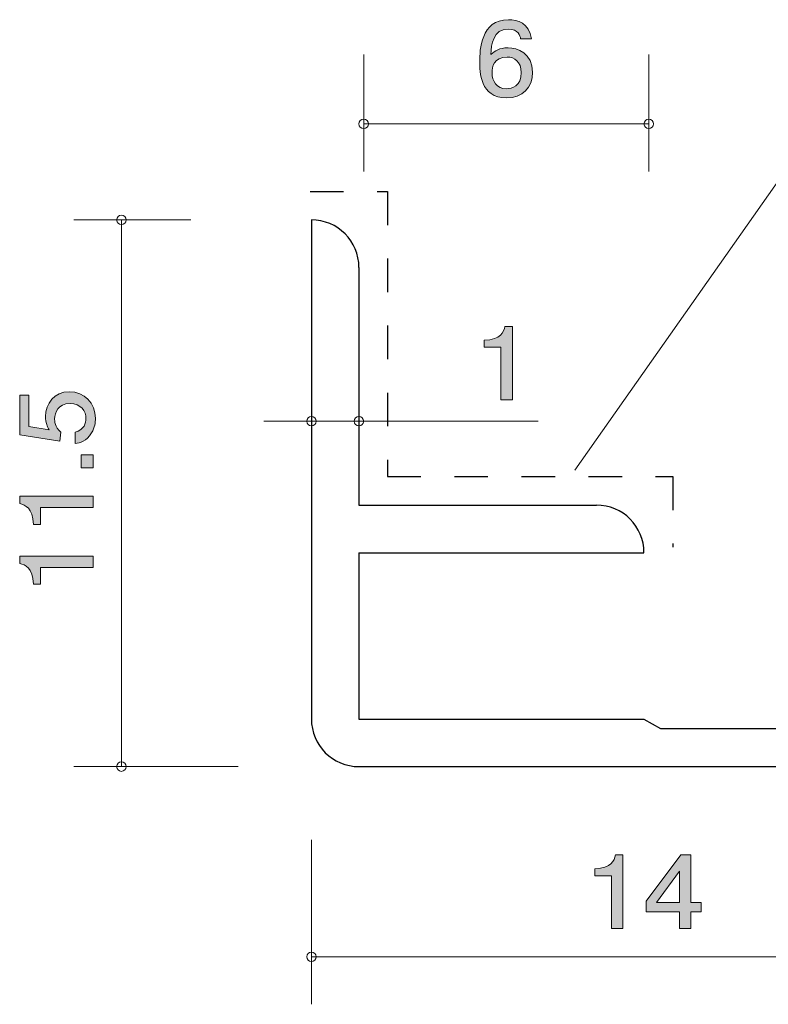
# Model space of a CAD drawing. Units: inches. Extents: x 74.5 to 107.9, y -139.1 to -118.
# Drawn here: x 74.5 to 90.3, y -139.1 to -118.4 of the extents above; entities that cross this region are included whole.
import ezdxf

# ---------------------------------------------------------------- set-up
doc = ezdxf.new("R2010")
doc.units = ezdxf.units.IN
doc.header["$MEASUREMENT"] = 0
doc.linetypes.add('AI-Linetype-1', pattern=[1.411111, 0.705556, -0.705556])
doc.layers.add('_U+30EC_U+30A4_U+30E4_U+30FC 1', color=7, linetype='Continuous')

# ---------------------------------------------------------------- blocks, each defined once
blk = doc.blocks.new('block 3')
at = {"layer": '_U+30EC_U+30A4_U+30E4_U+30FC 1', "true_color": 0xffffff}
h = blk.add_hatch(color=7, dxfattribs=at)
h.dxf.hatch_style = 2
edge = h.paths.add_edge_path()
edge.add_spline(control_points=[(84.658, -126.387), (84.658, -126.387), (84.658, -125.282), (84.658, -125.282), (84.658, -125.282), (84.305, -125.282), (84.305, -125.282), (84.305, -125.282), (84.305, -125.134), (84.305, -125.134), (84.66, -125.119), (84.71, -124.957), (84.742, -124.842), (84.742, -124.842), (84.898, -124.842), (84.898, -124.842), (84.898, -124.842), (84.898, -126.387), (84.898, -126.387), (84.898, -126.387), (84.658, -126.387), (84.658, -126.387)], knot_values=[0, 0, 0, 0, 1, 1, 1, 2, 2, 2, 3, 3, 3, 4, 4, 4, 5, 5, 5, 6, 6, 6, 7, 7, 7, 7], degree=3, periodic=1)
at = {"layer": '_U+30EC_U+30A4_U+30E4_U+30FC 1', "lineweight": 0}
blk.add_open_spline([(84.658, -126.387), (84.658, -126.387), (84.658, -125.282), (84.658, -125.282), (84.658, -125.282), (84.305, -125.282), (84.305, -125.282), (84.305, -125.282), (84.305, -125.134), (84.305, -125.134), (84.66, -125.119), (84.71, -124.957), (84.742, -124.842), (84.742, -124.842), (84.898, -124.842), (84.898, -124.842), (84.898, -124.842), (84.898, -126.387), (84.898, -126.387), (84.898, -126.387), (84.658, -126.387), (84.658, -126.387)], degree=3, knots=[0, 0, 0, 0, 1, 1, 1, 2, 2, 2, 3, 3, 3, 4, 4, 4, 5, 5, 5, 6, 6, 6, 7, 7, 7, 7], dxfattribs=at)
blk = doc.blocks.new('block 4')
at = {"layer": '_U+30EC_U+30A4_U+30E4_U+30FC 1', "true_color": 0xffffff}
h = blk.add_hatch(color=7, dxfattribs=at)
h.dxf.hatch_style = 2
edge = h.paths.add_edge_path()
edge.add_spline(control_points=[(86.986, -137.505), (86.986, -137.505), (86.986, -136.401), (86.986, -136.401), (86.986, -136.401), (86.634, -136.401), (86.634, -136.401), (86.634, -136.401), (86.634, -136.253), (86.634, -136.253), (86.989, -136.238), (87.038, -136.075), (87.07, -135.961), (87.07, -135.961), (87.226, -135.961), (87.226, -135.961), (87.226, -135.961), (87.226, -137.505), (87.226, -137.505), (87.226, -137.505), (86.986, -137.505), (86.986, -137.505)], knot_values=[0, 0, 0, 0, 1, 1, 1, 2, 2, 2, 3, 3, 3, 4, 4, 4, 5, 5, 5, 6, 6, 6, 7, 7, 7, 7], degree=3, periodic=1)
h = blk.add_hatch(color=7, dxfattribs=at)
h.dxf.hatch_style = 2
h.paths.add_polyline_path([(88.651, -137.159), (88.651, -137.505), (88.418, -137.505), (88.418, -137.159), (87.717, -137.159), (87.717, -136.934), (88.443, -135.961), (88.651, -135.961), (88.651, -136.96), (88.873, -136.96), (88.873, -137.159)])
h.paths.add_polyline_path([(88.418, -136.304), (87.93, -136.96), (88.418, -136.96)])
at = {"layer": '_U+30EC_U+30A4_U+30E4_U+30FC 1', "lineweight": 0}
for points in [[(88.651, -137.159), (88.651, -137.505), (88.418, -137.505), (88.418, -137.159), (87.717, -137.159), (87.717, -136.934), (88.443, -135.961), (88.651, -135.961), (88.651, -136.96), (88.873, -136.96), (88.873, -137.159), (88.651, -137.159)], [(88.418, -136.304), (87.93, -136.96), (88.418, -136.96), (88.418, -136.304)]]:
    blk.add_lwpolyline(points, dxfattribs=at)
blk.add_open_spline([(86.986, -137.505), (86.986, -137.505), (86.986, -136.401), (86.986, -136.401), (86.986, -136.401), (86.634, -136.401), (86.634, -136.401), (86.634, -136.401), (86.634, -136.253), (86.634, -136.253), (86.989, -136.238), (87.038, -136.075), (87.07, -135.961), (87.07, -135.961), (87.226, -135.961), (87.226, -135.961), (87.226, -135.961), (87.226, -137.505), (87.226, -137.505), (87.226, -137.505), (86.986, -137.505), (86.986, -137.505)], degree=3, knots=[0, 0, 0, 0, 1, 1, 1, 2, 2, 2, 3, 3, 3, 4, 4, 4, 5, 5, 5, 6, 6, 6, 7, 7, 7, 7], dxfattribs=at)
blk = doc.blocks.new('block 5')
at = {"layer": '_U+30EC_U+30A4_U+30E4_U+30FC 1', "true_color": 0xffffff}
h = blk.add_hatch(color=7, dxfattribs=at)
h.dxf.hatch_style = 2
edge = h.paths.add_edge_path()
edge.add_spline(control_points=[(84.772, -120.036), (84.22, -120.036), (84.211, -119.482), (84.211, -119.268), (84.211, -119.038), (84.232, -118.39), (84.813, -118.39), (84.998, -118.39), (85.26, -118.46), (85.301, -118.792), (85.301, -118.792), (85.072, -118.792), (85.072, -118.792), (85.061, -118.735), (85.027, -118.587), (84.81, -118.587), (84.498, -118.587), (84.455, -118.915), (84.442, -119.12), (84.541, -119.042), (84.614, -118.983), (84.808, -118.983), (85, -118.983), (85.324, -119.091), (85.324, -119.497), (85.324, -119.816), (85.111, -120.036), (84.772, -120.036)], knot_values=[0, 0, 0, 0, 1, 1, 1, 2, 2, 2, 3, 3, 3, 4, 4, 4, 5, 5, 5, 6, 6, 6, 7, 7, 7, 8, 8, 8, 9, 9, 9, 9], degree=3, periodic=1)
edge = h.paths.add_edge_path()
edge.add_spline(control_points=[(84.79, -119.177), (84.51, -119.177), (84.469, -119.389), (84.469, -119.505), (84.469, -119.681), (84.571, -119.844), (84.767, -119.844), (84.896, -119.844), (85.084, -119.785), (85.084, -119.499), (85.084, -119.275), (84.935, -119.177), (84.79, -119.177)], knot_values=[0, 0, 0, 0, 1, 1, 1, 2, 2, 2, 3, 3, 3, 4, 4, 4, 4], degree=3, periodic=1)
at = {"layer": '_U+30EC_U+30A4_U+30E4_U+30FC 1', "lineweight": 0}
for points, knots in [([(84.772, -120.036), (84.22, -120.036), (84.211, -119.482), (84.211, -119.268), (84.211, -119.038), (84.232, -118.39), (84.813, -118.39), (84.998, -118.39), (85.26, -118.46), (85.301, -118.792), (85.301, -118.792), (85.072, -118.792), (85.072, -118.792), (85.061, -118.735), (85.027, -118.587), (84.81, -118.587), (84.498, -118.587), (84.455, -118.915), (84.442, -119.12), (84.541, -119.042), (84.614, -118.983), (84.808, -118.983), (85, -118.983), (85.324, -119.091), (85.324, -119.497), (85.324, -119.816), (85.111, -120.036), (84.772, -120.036)], [0, 0, 0, 0, 1, 1, 1, 2, 2, 2, 3, 3, 3, 4, 4, 4, 5, 5, 5, 6, 6, 6, 7, 7, 7, 8, 8, 8, 9, 9, 9, 9]), ([(84.79, -119.177), (84.51, -119.177), (84.469, -119.389), (84.469, -119.505), (84.469, -119.681), (84.571, -119.844), (84.767, -119.844), (84.896, -119.844), (85.084, -119.785), (85.084, -119.499), (85.084, -119.275), (84.935, -119.177), (84.79, -119.177)], [0, 0, 0, 0, 1, 1, 1, 2, 2, 2, 3, 3, 3, 4, 4, 4, 4])]:
    blk.add_open_spline(points, degree=3, knots=knots, dxfattribs=at)
blk = doc.blocks.new('block 6')
at = {"layer": '_U+30EC_U+30A4_U+30E4_U+30FC 1', "true_color": 0xffffff}
h = blk.add_hatch(color=7, dxfattribs=at)
h.dxf.hatch_style = 2
edge = h.paths.add_edge_path()
edge.add_spline(control_points=[(76.122, -126.778), (76.122, -126.862), (76.105, -126.97), (76.042, -127.079), (75.931, -127.264), (75.8, -127.287), (75.693, -127.307), (75.693, -127.307), (75.693, -127.07), (75.693, -127.07), (75.891, -127.011), (75.921, -126.875), (75.921, -126.776), (75.921, -126.627), (75.822, -126.464), (75.589, -126.464), (75.333, -126.464), (75.263, -126.656), (75.263, -126.785), (75.263, -126.819), (75.263, -126.97), (75.392, -127.065), (75.392, -127.065), (75.373, -127.253), (75.373, -127.253), (75.373, -127.253), (74.527, -127.124), (74.527, -127.124), (74.527, -127.124), (74.527, -126.292), (74.527, -126.292), (74.527, -126.292), (74.722, -126.292), (74.722, -126.292), (74.722, -126.292), (74.722, -126.95), (74.722, -126.95), (74.722, -126.95), (75.145, -127.02), (75.145, -127.02), (75.111, -126.955), (75.071, -126.866), (75.071, -126.74), (75.071, -126.468), (75.257, -126.215), (75.57, -126.215), (75.887, -126.215), (76.122, -126.455), (76.122, -126.778)], knot_values=[0, 0, 0, 0, 1, 1, 1, 2, 2, 2, 3, 3, 3, 4, 4, 4, 5, 5, 5, 6, 6, 6, 7, 7, 7, 8, 8, 8, 9, 9, 9, 10, 10, 10, 11, 11, 11, 12, 12, 12, 13, 13, 13, 14, 14, 14, 15, 15, 15, 16, 16, 16, 16], degree=3, periodic=1)
h = blk.add_hatch(color=7, dxfattribs=at)
h.dxf.hatch_style = 2
h.paths.add_polyline_path([(76.071, -127.814), (75.819, -127.814), (75.819, -127.545), (76.071, -127.545)])
h = blk.add_hatch(color=7, dxfattribs=at)
h.dxf.hatch_style = 2
edge = h.paths.add_edge_path()
edge.add_spline(control_points=[(76.071, -128.654), (76.071, -128.654), (74.967, -128.654), (74.967, -128.654), (74.967, -128.654), (74.967, -129.006), (74.967, -129.006), (74.967, -129.006), (74.819, -129.006), (74.819, -129.006), (74.804, -128.651), (74.641, -128.602), (74.527, -128.57), (74.527, -128.57), (74.527, -128.414), (74.527, -128.414), (74.527, -128.414), (76.071, -128.414), (76.071, -128.414), (76.071, -128.414), (76.071, -128.654), (76.071, -128.654)], knot_values=[0, 0, 0, 0, 1, 1, 1, 2, 2, 2, 3, 3, 3, 4, 4, 4, 5, 5, 5, 6, 6, 6, 7, 7, 7, 7], degree=3, periodic=1)
h = blk.add_hatch(color=7, dxfattribs=at)
h.dxf.hatch_style = 2
edge = h.paths.add_edge_path()
edge.add_spline(control_points=[(76.071, -129.911), (76.071, -129.911), (74.967, -129.911), (74.967, -129.911), (74.967, -129.911), (74.967, -130.264), (74.967, -130.264), (74.967, -130.264), (74.819, -130.264), (74.819, -130.264), (74.804, -129.909), (74.641, -129.859), (74.527, -129.828), (74.527, -129.828), (74.527, -129.672), (74.527, -129.672), (74.527, -129.672), (76.071, -129.672), (76.071, -129.672), (76.071, -129.672), (76.071, -129.911), (76.071, -129.911)], knot_values=[0, 0, 0, 0, 1, 1, 1, 2, 2, 2, 3, 3, 3, 4, 4, 4, 5, 5, 5, 6, 6, 6, 7, 7, 7, 7], degree=3, periodic=1)
at = {"layer": '_U+30EC_U+30A4_U+30E4_U+30FC 1', "lineweight": 0}
blk.add_lwpolyline([(76.071, -127.814), (75.819, -127.814), (75.819, -127.545), (76.071, -127.545), (76.071, -127.814)], dxfattribs=at)
for points, knots in [([(76.122, -126.778), (76.122, -126.862), (76.105, -126.97), (76.042, -127.079), (75.931, -127.264), (75.8, -127.287), (75.693, -127.307), (75.693, -127.307), (75.693, -127.07), (75.693, -127.07), (75.891, -127.011), (75.921, -126.875), (75.921, -126.776), (75.921, -126.627), (75.822, -126.464), (75.589, -126.464), (75.333, -126.464), (75.263, -126.656), (75.263, -126.785), (75.263, -126.819), (75.263, -126.97), (75.392, -127.065), (75.392, -127.065), (75.373, -127.253), (75.373, -127.253), (75.373, -127.253), (74.527, -127.124), (74.527, -127.124), (74.527, -127.124), (74.527, -126.292), (74.527, -126.292), (74.527, -126.292), (74.722, -126.292), (74.722, -126.292), (74.722, -126.292), (74.722, -126.95), (74.722, -126.95), (74.722, -126.95), (75.145, -127.02), (75.145, -127.02), (75.111, -126.955), (75.071, -126.866), (75.071, -126.74), (75.071, -126.468), (75.257, -126.215), (75.57, -126.215), (75.887, -126.215), (76.122, -126.455), (76.122, -126.778)], [0, 0, 0, 0, 1, 1, 1, 2, 2, 2, 3, 3, 3, 4, 4, 4, 5, 5, 5, 6, 6, 6, 7, 7, 7, 8, 8, 8, 9, 9, 9, 10, 10, 10, 11, 11, 11, 12, 12, 12, 13, 13, 13, 14, 14, 14, 15, 15, 15, 16, 16, 16, 16]), ([(76.071, -128.654), (76.071, -128.654), (74.967, -128.654), (74.967, -128.654), (74.967, -128.654), (74.967, -129.006), (74.967, -129.006), (74.967, -129.006), (74.819, -129.006), (74.819, -129.006), (74.804, -128.651), (74.641, -128.602), (74.527, -128.57), (74.527, -128.57), (74.527, -128.414), (74.527, -128.414), (74.527, -128.414), (76.071, -128.414), (76.071, -128.414), (76.071, -128.414), (76.071, -128.654), (76.071, -128.654)], [0, 0, 0, 0, 1, 1, 1, 2, 2, 2, 3, 3, 3, 4, 4, 4, 5, 5, 5, 6, 6, 6, 7, 7, 7, 7]), ([(76.071, -129.911), (76.071, -129.911), (74.967, -129.911), (74.967, -129.911), (74.967, -129.911), (74.967, -130.264), (74.967, -130.264), (74.967, -130.264), (74.819, -130.264), (74.819, -130.264), (74.804, -129.909), (74.641, -129.859), (74.527, -129.828), (74.527, -129.828), (74.527, -129.672), (74.527, -129.672), (74.527, -129.672), (76.071, -129.672), (76.071, -129.672), (76.071, -129.672), (76.071, -129.911), (76.071, -129.911)], [0, 0, 0, 0, 1, 1, 1, 2, 2, 2, 3, 3, 3, 4, 4, 4, 5, 5, 5, 6, 6, 6, 7, 7, 7, 7])]:
    blk.add_open_spline(points, degree=3, knots=knots, dxfattribs=at)

msp = doc.modelspace()

# ---------------------------------------------------------------- linework, layer by layer
at = {"layer": '_U+30EC_U+30A4_U+30E4_U+30FC 1', "color": 7, "lineweight": 9, "true_color": 0xffffff}
for points in [[(81.768, -119.122), (81.768, -121.582)], [(87.768, -119.122), (87.768, -121.582)], [(81.768, -120.582), (87.768, -120.582)], [(78.128, -122.601), (75.668, -122.601)], [(76.668, -134.102), (76.668, -122.601)], [(79.668, -126.836), (81.668, -126.836)], [(81.668, -126.836), (85.438, -126.836)], [(79.127, -134.102), (75.668, -134.102)], [(80.667, -135.642), (80.667, -139.102)], [(80.667, -138.102), (94.668, -138.102)]]:
    msp.add_lwpolyline(points, dxfattribs=at)
at = {"layer": '_U+30EC_U+30A4_U+30E4_U+30FC 1', "color": 179, "lineweight": 9, "true_color": 0x221814}
msp.add_lwpolyline([(86.21, -127.869), (91.59, -120.228), (107.949, -120.228)], dxfattribs=at)
at = {"layer": '_U+30EC_U+30A4_U+30E4_U+30FC 1', "color": 154, "linetype": 'AI-Linetype-1', "lineweight": 25, "true_color": 0x005bac}
msp.add_lwpolyline([(80.638, -122.004), (82.268, -122.004), (82.268, -128.001), (88.273, -128.001), (88.273, -129.488)], dxfattribs=at)
at = {"layer": '_U+30EC_U+30A4_U+30E4_U+30FC 1', "color": 7, "lineweight": 25, "true_color": 0xffffff}
for points in [[(80.667, -122.601), (80.667, -133.102)], [(81.668, -123.602), (81.668, -128.601)], [(81.668, -128.601), (86.667, -128.601)], [(81.668, -129.602), (87.668, -129.602)], [(81.668, -129.602), (81.668, -133.102)], [(81.668, -133.102), (87.668, -133.102)], [(87.668, -133.102), (88.014, -133.302)], [(88.026, -133.302), (93.868, -133.302)], [(81.668, -134.102), (94.668, -134.102)]]:
    msp.add_lwpolyline(points, dxfattribs=at)
at = {"layer": '_U+30EC_U+30A4_U+30E4_U+30FC 1', "color": 7, "lineweight": 9, "true_color": 0xffffff}
for points in [[(81.868, -120.582), (81.868, -120.526), (81.823, -120.482), (81.768, -120.482), (81.713, -120.482), (81.668, -120.526), (81.668, -120.582), (81.668, -120.637), (81.713, -120.682), (81.768, -120.682), (81.823, -120.682), (81.868, -120.637), (81.868, -120.582)], [(87.868, -120.582), (87.868, -120.526), (87.823, -120.482), (87.768, -120.482), (87.713, -120.482), (87.668, -120.526), (87.668, -120.582), (87.668, -120.637), (87.713, -120.682), (87.768, -120.682), (87.823, -120.682), (87.868, -120.637), (87.868, -120.582)], [(76.768, -122.601), (76.768, -122.546), (76.723, -122.502), (76.668, -122.502), (76.613, -122.502), (76.568, -122.546), (76.568, -122.601), (76.568, -122.657), (76.613, -122.701), (76.668, -122.701), (76.723, -122.701), (76.768, -122.657), (76.768, -122.601)], [(80.767, -126.836), (80.767, -126.781), (80.723, -126.736), (80.667, -126.736), (80.612, -126.736), (80.568, -126.781), (80.568, -126.836), (80.568, -126.891), (80.612, -126.936), (80.667, -126.936), (80.723, -126.936), (80.767, -126.891), (80.767, -126.836)], [(81.768, -126.836), (81.768, -126.781), (81.723, -126.736), (81.668, -126.736), (81.612, -126.736), (81.567, -126.781), (81.567, -126.836), (81.567, -126.891), (81.612, -126.936), (81.668, -126.936), (81.723, -126.936), (81.768, -126.891), (81.768, -126.836)], [(76.768, -134.102), (76.768, -134.047), (76.723, -134.002), (76.668, -134.002), (76.613, -134.002), (76.568, -134.047), (76.568, -134.102), (76.568, -134.157), (76.613, -134.202), (76.668, -134.202), (76.723, -134.202), (76.768, -134.157), (76.768, -134.102)], [(80.767, -138.102), (80.767, -138.047), (80.723, -138.002), (80.667, -138.002), (80.612, -138.002), (80.568, -138.047), (80.568, -138.102), (80.568, -138.157), (80.612, -138.202), (80.667, -138.202), (80.723, -138.202), (80.767, -138.157), (80.767, -138.102)]]:
    msp.add_open_spline(points, degree=3, knots=[0, 0, 0, 0, 1, 1, 1, 2, 2, 2, 3, 3, 3, 4, 4, 4, 4], dxfattribs=at)
at = {"layer": '_U+30EC_U+30A4_U+30E4_U+30FC 1', "color": 7, "lineweight": 25, "true_color": 0xffffff}
for points in [[(81.668, -123.601), (81.668, -123.049), (81.22, -122.601), (80.667, -122.601)], [(87.668, -129.602), (87.668, -129.049), (87.22, -128.601), (86.667, -128.601)], [(80.667, -133.102), (80.667, -133.654), (81.115, -134.102), (81.668, -134.102)]]:
    msp.add_open_spline(points, degree=3, dxfattribs=at)

# ---------------------------------------------------------------- block references
at = {"layer": '_U+30EC_U+30A4_U+30E4_U+30FC 1'}
for name in ['block 5', 'block 3', 'block 6', 'block 4']:
    msp.add_blockref(name, (0, 0), dxfattribs=at)

doc.saveas('drawing.dxf')
